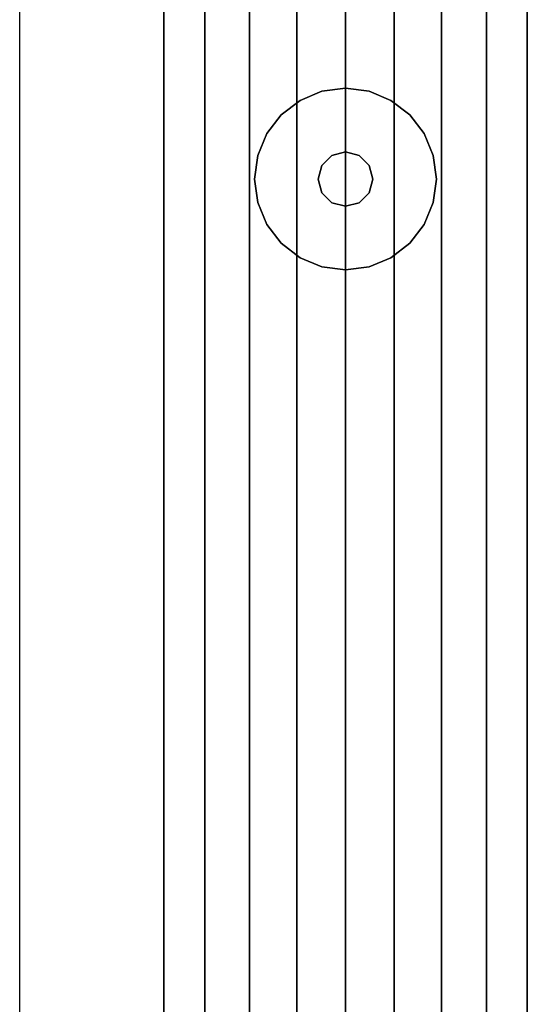
# Model space of a CAD drawing. Extents: x -22623 to 95159, y -28460 to 61432.
# Drawn here: x 15336 to 15407, y 7144 to 7281 of the extents above; entities that cross this region are included whole.
import ezdxf

# ---------------------------------------------------------------- set-up
doc = ezdxf.new("R2010")
doc.units = 0
doc.header["$LTSCALE"] = 200
doc.layers.add('AWA', color=8, linetype='CONTINUOUS')

msp = doc.modelspace()

# ---------------------------------------------------------------- linework, layer by layer
at = {"layer": 'AWA', "ltscale": 5}
msp.add_line((15335.796, 6747.906), (15335.796, 11687.909), dxfattribs=at)
for points, invisible_edges in [([(15355.922, 6562.519, 24.003), (15355.922, 7294.53, 24.003), (15355.922, 7294.53, 54.864), (15355.922, 6562.519, 54.864)], 4), ([(15355.922, 6562.519, 116.586), (15355.922, 7294.53, 116.586), (15355.922, 7294.53, 147.447), (15355.922, 6562.519, 147.447)], 4), ([(15355.922, 6562.519, 54.864), (15355.922, 7294.53, 54.864), (15355.922, 7294.53, 85.725), (15355.922, 6562.519, 85.725)], 4), ([(15355.922, 6562.519, 85.725), (15355.922, 7294.53, 85.725), (15355.922, 7294.53, 116.586), (15355.922, 6562.519, 116.586)], 4), ([(15355.922, 6562.519, 849.63), (15355.922, 7294.53, 849.63), (15355.922, 7294.53, 880.491), (15355.922, 6562.519, 880.491)], 4), ([(15355.922, 6562.519, 757.047), (15355.922, 7294.53, 757.047), (15355.922, 7294.53, 787.908), (15355.922, 6562.519, 787.908)], 4), ([(15355.922, 6562.519, 787.908), (15355.922, 7294.53, 787.908), (15355.922, 7294.53, 818.769), (15355.922, 6562.519, 818.769)], 4), ([(15355.922, 6562.519, 818.769), (15355.922, 7294.53, 818.769), (15355.922, 7294.53, 849.63), (15355.922, 6562.519, 849.63)], 4), ([(15406.722, 7294.53, 24.003), (15406.722, 6562.519, 24.003), (15406.722, 6562.519, 54.864), (15406.722, 7294.53, 54.864)], 4), ([(15406.722, 7294.53, 116.586), (15406.722, 6562.519, 116.586), (15406.722, 6562.519, 147.447), (15406.722, 7294.53, 147.447)], 4), ([(15406.722, 7294.53, 54.864), (15406.722, 6562.519, 54.864), (15406.722, 6562.519, 85.725), (15406.722, 7294.53, 85.725)], 4), ([(15406.722, 7294.53, 85.725), (15406.722, 6562.519, 85.725), (15406.722, 6562.519, 116.586), (15406.722, 7294.53, 116.586)], 4), ([(15406.722, 7294.53, 849.63), (15406.722, 6562.519, 849.63), (15406.722, 6562.519, 880.491), (15406.722, 7294.53, 880.491)], 4), ([(15406.722, 7294.53, 757.047), (15406.722, 6562.519, 757.047), (15406.722, 6562.519, 787.908), (15406.722, 7294.53, 787.908)], 4), ([(15406.722, 7294.53, 787.908), (15406.722, 6562.519, 787.908), (15406.722, 6562.519, 818.769), (15406.722, 7294.53, 818.769)], 4), ([(15406.722, 7294.53, 818.769), (15406.722, 6562.519, 818.769), (15406.722, 6562.519, 849.63), (15406.722, 7294.53, 849.63)], 4), ([(15406.722, 7284.53, 2044.7), (15355.922, 7284.53, 2044.7), (15355.922, 6572.519, 2044.7), (15406.722, 6572.519, 2044.7)], 5), ([(15355.922, 7284.53, 2044.7), (15355.922, 7284.53, 2048.76), (15355.922, 6572.519, 2048.76), (15355.922, 6572.519, 2044.7)], 4), ([(15355.922, 7284.53, 2048.76), (15361.646, 7284.53, 2052.48), (15361.646, 6572.519, 2052.48), (15355.922, 6572.519, 2048.76)], 4), ([(15361.646, 7284.53, 2052.48), (15367.901, 7284.53, 2055.211), (15367.901, 6572.519, 2055.211), (15361.646, 6572.519, 2052.48)], 4), ([(15367.901, 7284.53, 2055.211), (15374.52, 7284.53, 2056.88), (15374.52, 6572.519, 2056.88), (15367.901, 6572.519, 2055.211)], 4), ([(15374.52, 7284.53, 2056.88), (15381.322, 7284.53, 2057.441), (15381.322, 6572.519, 2057.441), (15374.52, 6572.519, 2056.88)], 4), ([(15381.322, 7284.53, 2057.441), (15388.125, 7284.53, 2056.88), (15388.125, 6572.519, 2056.88), (15381.322, 6572.519, 2057.441)], 4), ([(15388.125, 7284.53, 2056.88), (15394.744, 7284.53, 2055.211), (15394.744, 6572.519, 2055.211), (15388.125, 6572.519, 2056.88)], 4), ([(15394.744, 7284.53, 2055.211), (15400.999, 7284.53, 2052.48), (15400.999, 6572.519, 2052.48), (15394.744, 6572.519, 2055.211)], 4), ([(15400.999, 7284.53, 2052.48), (15406.722, 7284.53, 2048.76), (15406.722, 6572.519, 2048.76), (15400.999, 6572.519, 2052.48)], 5), ([(15406.722, 7284.53, 2048.76), (15406.722, 7284.53, 2044.7), (15406.722, 6572.519, 2044.7), (15406.722, 6572.519, 2048.76)], 4)]:
    msp.add_3dface(points, dxfattribs=dict(at, invisible_edges=invisible_edges))
for points in [[(15355.922, 7290.83, 880.491), (15355.922, 7290.83, 2044.7), (15355.922, 6566.219, 2044.7), (15355.922, 6566.219, 880.491)], [(15355.922, 7290.83, 147.447), (15355.922, 7290.83, 757.047), (15355.922, 6566.219, 757.047), (15355.922, 6566.219, 147.447)], [(15406.722, 7290.83, 147.447), (15355.922, 7290.83, 147.447), (15355.922, 6566.219, 147.447), (15406.722, 6566.219, 147.447)], [(15406.722, 7290.83, 757.047), (15406.722, 6566.219, 757.047), (15355.922, 6566.219, 757.047), (15355.922, 7290.83, 757.047)], [(15406.722, 7290.83, 880.491), (15355.922, 7290.83, 880.491), (15355.922, 6566.219, 880.491), (15406.722, 6566.219, 880.491)], [(15406.722, 7290.83, 2044.7), (15406.722, 6566.219, 2044.7), (15355.922, 6566.219, 2044.7), (15355.922, 7290.83, 2044.7)], [(15406.722, 6566.219, 880.491), (15406.722, 6566.219, 2044.7), (15406.722, 7290.83, 2044.7), (15406.722, 7290.83, 880.491)], [(15406.722, 6566.219, 147.447), (15406.722, 6566.219, 757.047), (15406.722, 7290.83, 757.047), (15406.722, 7290.83, 147.447)], [(15378.035, 7271.347, 12.7), (15374.972, 7270.078, 12.7), (15374.972, 7270.078), (15378.035, 7271.347)], [(15381.322, 7271.78, 12.7), (15378.035, 7271.347, 12.7), (15378.035, 7271.347), (15381.322, 7271.78)], [(15384.609, 7271.347, 12.7), (15381.322, 7271.78, 12.7), (15381.322, 7271.78), (15384.609, 7271.347)], [(15387.672, 7270.078, 12.7), (15384.609, 7271.347, 12.7), (15384.609, 7271.347), (15387.672, 7270.078)], [(15374.972, 7270.078, 12.7), (15372.342, 7268.06, 12.7), (15372.342, 7268.06), (15374.972, 7270.078)], [(15390.303, 7268.06, 12.7), (15387.672, 7270.078, 12.7), (15387.672, 7270.078), (15390.303, 7268.06)], [(15372.342, 7268.06, 12.7), (15370.324, 7265.43, 12.7), (15370.324, 7265.43), (15372.342, 7268.06)], [(15392.321, 7265.43, 12.7), (15390.303, 7268.06, 12.7), (15390.303, 7268.06), (15392.321, 7265.43)], [(15370.324, 7265.43, 12.7), (15369.055, 7262.367, 12.7), (15369.055, 7262.367), (15370.324, 7265.43)], [(15393.59, 7262.367, 12.7), (15392.321, 7265.43, 12.7), (15392.321, 7265.43), (15393.59, 7262.367)], [(15381.322, 7262.89, 22.86), (15379.417, 7262.379, 22.86), (15379.417, 7262.379, 12.7), (15381.322, 7262.89, 12.7)], [(15383.227, 7262.379, 22.86), (15381.322, 7262.89, 22.86), (15381.322, 7262.89, 12.7), (15383.227, 7262.379, 12.7)], [(15369.055, 7262.367, 12.7), (15368.622, 7259.08, 12.7), (15368.622, 7259.08), (15369.055, 7262.367)], [(15379.417, 7262.379, 22.86), (15378.023, 7260.985, 22.86), (15378.023, 7260.985, 12.7), (15379.417, 7262.379, 12.7)], [(15384.622, 7260.985, 22.86), (15383.227, 7262.379, 22.86), (15383.227, 7262.379, 12.7), (15384.622, 7260.985, 12.7)], [(15394.022, 7259.08, 12.7), (15393.59, 7262.367, 12.7), (15393.59, 7262.367), (15394.022, 7259.08)], [(15378.023, 7260.985, 22.86), (15377.512, 7259.08, 22.86), (15377.512, 7259.08, 12.7), (15378.023, 7260.985, 12.7)], [(15385.132, 7259.08, 22.86), (15384.622, 7260.985, 22.86), (15384.622, 7260.985, 12.7), (15385.132, 7259.08, 12.7)], [(15368.622, 7259.08, 12.7), (15369.055, 7255.793, 12.7), (15369.055, 7255.793), (15368.622, 7259.08)], [(15377.512, 7259.08, 22.86), (15378.023, 7257.175, 22.86), (15378.023, 7257.175, 12.7), (15377.512, 7259.08, 12.7)], [(15384.622, 7257.175, 22.86), (15385.132, 7259.08, 22.86), (15385.132, 7259.08, 12.7), (15384.622, 7257.175, 12.7)], [(15393.59, 7255.793, 12.7), (15394.022, 7259.08, 12.7), (15394.022, 7259.08), (15393.59, 7255.793)], [(15378.023, 7257.175, 22.86), (15379.417, 7255.78, 22.86), (15379.417, 7255.78, 12.7), (15378.023, 7257.175, 12.7)], [(15383.227, 7255.78, 22.86), (15384.622, 7257.175, 22.86), (15384.622, 7257.175, 12.7), (15383.227, 7255.78, 12.7)], [(15369.055, 7255.793, 12.7), (15370.324, 7252.73, 12.7), (15370.324, 7252.73), (15369.055, 7255.793)], [(15379.417, 7255.78, 22.86), (15381.322, 7255.27, 22.86), (15381.322, 7255.27, 12.7), (15379.417, 7255.78, 12.7)], [(15381.322, 7255.27, 22.86), (15383.227, 7255.78, 22.86), (15383.227, 7255.78, 12.7), (15381.322, 7255.27, 12.7)], [(15392.321, 7252.73, 12.7), (15393.59, 7255.793, 12.7), (15393.59, 7255.793), (15392.321, 7252.73)], [(15370.324, 7252.73, 12.7), (15372.342, 7250.1, 12.7), (15372.342, 7250.1), (15370.324, 7252.73)], [(15390.303, 7250.1, 12.7), (15392.321, 7252.73, 12.7), (15392.321, 7252.73), (15390.303, 7250.1)], [(15372.342, 7250.1, 12.7), (15374.972, 7248.081, 12.7), (15374.972, 7248.081), (15372.342, 7250.1)], [(15387.672, 7248.081, 12.7), (15390.303, 7250.1, 12.7), (15390.303, 7250.1), (15387.672, 7248.081)], [(15374.972, 7248.081, 12.7), (15378.035, 7246.813, 12.7), (15378.035, 7246.813), (15374.972, 7248.081)], [(15384.609, 7246.813, 12.7), (15387.672, 7248.081, 12.7), (15387.672, 7248.081), (15384.609, 7246.813)], [(15378.035, 7246.813, 12.7), (15381.322, 7246.38, 12.7), (15381.322, 7246.38), (15378.035, 7246.813)], [(15381.322, 7246.38, 12.7), (15384.609, 7246.813, 12.7), (15384.609, 7246.813), (15381.322, 7246.38)]]:
    msp.add_3dface(points, dxfattribs=at)

doc.saveas('drawing.dxf')
